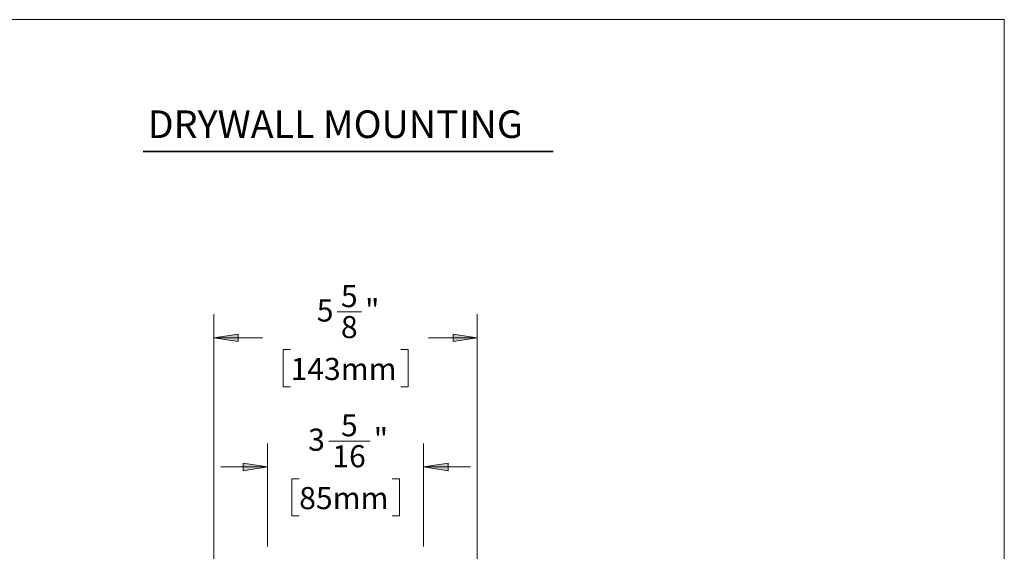
# Model space of a CAD drawing. Units: inches. Extents: x 0 to 22.5, y 0 to 12.5.
# Drawn here: x 17.2 to 22.5, y 9.7 to 12.5 of the extents above; entities that cross this region are included whole.
import ezdxf

# ---------------------------------------------------------------- set-up
doc = ezdxf.new("R2010")
doc.units = ezdxf.units.IN
doc.header["$MEASUREMENT"] = 0
doc.layers.add('Layer 1', color=7, linetype='Continuous', lineweight=0)

# ---------------------------------------------------------------- blocks, each defined once
blk = doc.blocks.new('Block_0')
at = {"layer": 'Layer 1'}
blk.add_lwpolyline([(0, 0), (22.4722, 0), (22.4722, 12.4931), (0, 12.4931)], close=True, dxfattribs=at)

msp = doc.modelspace()

# ---------------------------------------------------------------- hatches: boundary and pattern name
at = {"layer": 'Layer 1', "true_color": 0x000000, "transparency": 33554687}
h = msp.add_hatch(color=18, dxfattribs=at)
h.dxf.hatch_style = 2
h.paths.add_polyline_path([(18.2528, 10.7935), (18.3819, 10.8129), (18.3819, 10.7726)])
h = msp.add_hatch(color=18, dxfattribs=at)
h.dxf.hatch_style = 2
h.paths.add_polyline_path([(19.6583, 10.7935), (19.5292, 10.7726), (19.5292, 10.8129)])
h = msp.add_hatch(color=18, dxfattribs=at)
h.dxf.hatch_style = 2
h.paths.add_polyline_path([(18.5389, 10.1032), (18.4083, 10.0824), (18.4083, 10.1226)])
h = msp.add_hatch(color=18, dxfattribs=at)
h.dxf.hatch_style = 2
h.paths.add_polyline_path([(19.3722, 10.1032), (19.5028, 10.1226), (19.5028, 10.0824)])

# ---------------------------------------------------------------- linework, layer by layer
at = {"layer": 'Layer 1', "color": 18, "lineweight": 35, "true_color": 0x000000}
msp.add_line((20.0639, 11.7882), (17.875, 11.7882), dxfattribs=at)
at = {"layer": 'Layer 1', "color": 18, "lineweight": 18, "true_color": 0x000000}
for p, q in [((18.2528, 8.5074), (18.2528, 10.9185)), ((18.9111, 10.931), (19.0403, 10.931)), ((19.6583, 8.5074), (19.6583, 10.9185)), ((18.2528, 10.7935), (18.5125, 10.7935)), ((19.6583, 10.7935), (19.3986, 10.7935)), ((18.6222, 10.7296), (18.6222, 10.531)), ((18.6611, 10.7296), (18.6222, 10.7296)), ((19.25, 10.7296), (19.2889, 10.7296)), ((19.2889, 10.7296), (19.2889, 10.531)), ((18.6222, 10.531), (18.6611, 10.531)), ((19.2889, 10.531), (19.25, 10.531)), ((18.5389, 9.6768), (18.5389, 10.2282)), ((18.8653, 10.2407), (19.0861, 10.2407)), ((19.3722, 9.6768), (19.3722, 10.2282)), ((18.5389, 10.1032), (18.2889, 10.1032)), ((19.3722, 10.1032), (19.6222, 10.1032)), ((18.6694, 10.0393), (18.6694, 9.8407)), ((18.7069, 10.0393), (18.6694, 10.0393)), ((19.2042, 10.0393), (19.243, 10.0393)), ((19.243, 10.0393), (19.243, 9.8407)), ((18.6694, 9.8407), (18.7069, 9.8407)), ((19.243, 9.8407), (19.2042, 9.8407))]:
    msp.add_line(p, q, dxfattribs=at)
for points in [[(18.2528, 10.7935), (18.3819, 10.8129), (18.3819, 10.7726), (18.2528, 10.7935)], [(19.6583, 10.7935), (19.5292, 10.7726), (19.5292, 10.8129), (19.6583, 10.7935)], [(18.5389, 10.1032), (18.4083, 10.0824), (18.4083, 10.1226), (18.5389, 10.1032)], [(19.3722, 10.1032), (19.5028, 10.1226), (19.5028, 10.0824), (19.3722, 10.1032)]]:
    msp.add_lwpolyline(points, dxfattribs=at)
at = {"layer": 'Layer 1'}
for points in [[(18.2528, 10.7935), (18.3819, 10.8129), (18.3819, 10.7726)], [(19.6583, 10.7935), (19.5292, 10.7726), (19.5292, 10.8129)], [(18.5389, 10.1032), (18.4083, 10.0824), (18.4083, 10.1226)], [(19.3722, 10.1032), (19.5028, 10.1226), (19.5028, 10.0824)]]:
    msp.add_lwpolyline(points, dxfattribs=at)

# ---------------------------------------------------------------- block references
msp.add_blockref('Block_0', (0, 0), dxfattribs=at)

# ---------------------------------------------------------------- texts
at = {"layer": 'Layer 1', "char_height": 0.2, "attachment_point": 7}
for s, insert in [('\\C18;\\c0;\\FCentury Gothic Bold|b1|i0|c1;\\H0.147500;\\W1.000000;DRYWALL MOUNTING', (17.8993, 11.8605)), ('\\C18;\\c0;\\FCentury Gothic|b0|i0|c1;\\H0.118000;\\W1.000300;5', (18.9306, 10.9566)), ('\\C18;\\c0;\\FCentury Gothic|b0|i0|c1;\\H0.118000;\\W1.000300;5', (18.8016, 10.8798)), ('\\C18;\\c0;\\FCentury Gothic|b0|i0|c1;\\H0.118000;\\W1.001217;"', (19.0596, 10.8817)), ('\\C18;\\c0;\\FCentury Gothic|b0|i0|c1;\\H0.118000;\\W1.000300;8', (18.9306, 10.7913)), ('\\C18;\\c0;\\FCentury Gothic|b0|i0|c1;\\H0.118000;\\W0.999858;143mm', (18.6616, 10.5675)), ('\\C18;\\c0;\\FCentury Gothic|b0|i0|c1;\\H0.118000;\\W1.000300;5', (18.9309, 10.2664)), ('\\C18;\\c0;\\FCentury Gothic|b0|i0|c1;\\H0.118000;\\W1.000300;3', (18.7557, 10.1895)), ('\\C18;\\c0;\\FCentury Gothic|b0|i0|c1;\\H0.118000;\\W1.001217;"', (19.1059, 10.1914)), ('\\C18;\\c0;\\FCentury Gothic|b0|i0|c1;\\H0.118000;\\W1.000300;16', (18.8847, 10.101)), ('\\C18;\\c0;\\FCentury Gothic|b0|i0|c1;\\H0.118000;\\W0.999775;85mm', (18.7079, 9.8772))]:
    msp.add_mtext(s, dxfattribs=dict(at, insert=insert))

doc.saveas('drawing.dxf')
